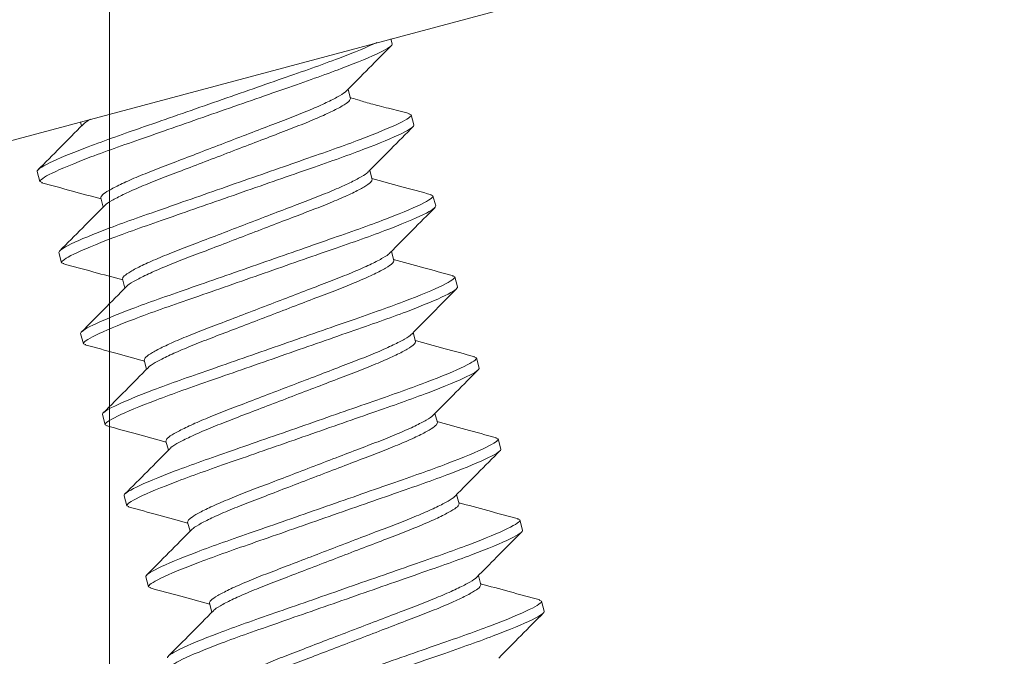
# Model space of a CAD drawing. Extents: x -40 to 77, y -11 to 52.
# Drawn here: x 45 to 45, y 33 to 33 of the extents above; entities that cross this region are included whole.
import ezdxf

# ---------------------------------------------------------------- set-up
doc = ezdxf.new("R2010")
doc.units = 0
doc.header["$MEASUREMENT"] = 0
doc.layers.get('0').update_dxf_attribs({"linetype": 'CONTINUOUS', "lineweight": 13})

msp = doc.modelspace()

# ---------------------------------------------------------------- linework, layer by layer
for p, q in [((45.13514, 24.21543), (45.13514, 40.21543)), ((44.92339, 32.76666), (45.41814, 32.89922)), ((45.21897, 32.84585), (45.21937, 32.84435)), ((45.20692, 32.82807), (45.20619, 32.83079)), ((45.22503, 32.82322), (45.22428, 32.8235)), ((45.22503, 32.82322), (45.22584, 32.8202)), ((45.12647, 32.82107), (45.12679, 32.81985)), ((45.11442, 32.80328), (45.11361, 32.8063)), ((45.21339, 32.80392), (45.21266, 32.80665)), ((45.11516, 32.80301), (45.11442, 32.80328)), ((45.2315, 32.79907), (45.23078, 32.79933)), ((45.2315, 32.79907), (45.23231, 32.79605)), ((45.13253, 32.79843), (45.13326, 32.79571)), ((45.12089, 32.77914), (45.12008, 32.78216)), ((45.21986, 32.77977), (45.21913, 32.7825)), ((45.12152, 32.77891), (45.12089, 32.77914)), ((45.139, 32.77428), (45.13973, 32.77156)), ((45.23797, 32.77492), (45.23734, 32.77515)), ((45.23797, 32.77492), (45.23878, 32.7719)), ((45.12736, 32.75499), (45.12655, 32.75801)), ((45.22633, 32.75563), (45.2256, 32.75835)), ((45.12808, 32.75472), (45.12736, 32.75499)), ((45.14547, 32.75014), (45.1462, 32.74741)), ((45.24444, 32.75077), (45.24371, 32.75104)), ((45.24444, 32.75077), (45.24525, 32.74775)), ((45.2328, 32.73148), (45.23207, 32.7342)), ((45.13383, 32.73084), (45.13302, 32.73386)), ((45.13457, 32.73057), (45.13383, 32.73084)), ((45.15194, 32.72599), (45.15267, 32.72326)), ((45.25091, 32.72662), (45.25018, 32.72689)), ((45.25091, 32.72662), (45.25172, 32.72361)), ((45.1403, 32.70669), (45.13949, 32.70971)), ((45.23927, 32.70733), (45.23854, 32.71005)), ((45.14093, 32.70646), (45.1403, 32.70669)), ((45.25738, 32.70248), (45.2567, 32.70273)), ((45.25738, 32.70248), (45.25819, 32.69946)), ((45.15841, 32.70184), (45.15914, 32.69911)), ((45.14677, 32.68254), (45.14597, 32.68556)), ((45.24574, 32.68318), (45.24501, 32.6859)), ((45.1475, 32.68228), (45.14677, 32.68254)), ((45.26385, 32.67833), (45.26312, 32.6786)), ((45.16488, 32.67769), (45.16561, 32.67497)), ((45.26385, 32.67833), (45.26466, 32.67531))]:
    msp.add_line(p, q)
at = {"color": 8}
for points, knots in [([(45.11361, 32.8063), (45.1135, 32.80674), (45.11468, 32.8076), (45.11987, 32.81013), (45.12389, 32.8118), (45.13127, 32.8146), (45.13395, 32.81558), (45.13954, 32.81757), (45.14246, 32.81858), (45.1519, 32.82188), (45.15898, 32.82435), (45.17319, 32.82931), (45.18027, 32.83179), (45.18972, 32.83509), (45.19263, 32.8361), (45.19823, 32.83809), (45.20091, 32.83907), (45.20818, 32.84183), (45.21213, 32.84346), (45.21473, 32.84472)], [0, 0, 0, 0, 0.125, 0.125, 0.25, 0.25, 0.3125, 0.3125, 0.375, 0.375, 0.5, 0.5, 0.625, 0.625, 0.6875, 0.6875, 0.75, 0.75, 0.8723158, 0.8723158, 0.8723158, 0.8723158]), ([(45.11442, 32.80328), (45.1143, 32.80372), (45.11549, 32.80458), (45.12068, 32.80711), (45.1247, 32.80878), (45.13208, 32.81158), (45.13475, 32.81256), (45.14035, 32.81455), (45.14327, 32.81556), (45.15271, 32.81886), (45.15979, 32.82133), (45.174, 32.8263), (45.18108, 32.82877), (45.19052, 32.83207), (45.19344, 32.83308), (45.19904, 32.83507), (45.20171, 32.83605), (45.20909, 32.83885), (45.21311, 32.84052), (45.21831, 32.84305), (45.21949, 32.84391), (45.21937, 32.84435)], [0, 0, 0, 0, 0.125, 0.125, 0.25, 0.25, 0.3125, 0.3125, 0.375, 0.375, 0.5, 0.5, 0.625, 0.625, 0.6875, 0.6875, 0.75, 0.75, 0.875, 0.875, 1, 1, 1, 1]), ([(45.13253, 32.79843), (45.13261, 32.7987), (45.13276, 32.79924), (45.13481, 32.80063), (45.1382, 32.8024), (45.14286, 32.80449), (45.14848, 32.80678), (45.15489, 32.80922), (45.1619, 32.81191), (45.16932, 32.81476), (45.17675, 32.81761), (45.18376, 32.8203), (45.19016, 32.82274), (45.19578, 32.82503), (45.20047, 32.82713), (45.20376, 32.82887), (45.20547, 32.82994), (45.20564, 32.83027), (45.20566, 32.83031)], [0, 0, 0, 0, 0.064442, 0.131051, 0.198569, 0.26563, 0.330921, 0.394757, 0.460773, 0.528138, 0.595503, 0.66152, 0.725355, 0.790647, 0.857707, 0.925225, 0.991834, 1, 1, 1, 1]), ([(45.13379, 32.79619), (45.13381, 32.79623), (45.13399, 32.79656), (45.1357, 32.79763), (45.13899, 32.79937), (45.14367, 32.80148), (45.14929, 32.80377), (45.1557, 32.8062), (45.1627, 32.80889), (45.17013, 32.81174), (45.17756, 32.81459), (45.18456, 32.81728), (45.19097, 32.81972), (45.19659, 32.82201), (45.20125, 32.82411), (45.20464, 32.82588), (45.20669, 32.82726), (45.20685, 32.8278), (45.20692, 32.82807)], [0, 0, 0, 0, 0.007891, 0.074518, 0.142055, 0.209134, 0.274444, 0.338297, 0.404332, 0.471715, 0.539099, 0.605134, 0.668987, 0.734297, 0.801376, 0.868913, 0.93554, 1, 1, 1, 1]), ([(45.12008, 32.78216), (45.11997, 32.78259), (45.12115, 32.78345), (45.12635, 32.78598), (45.13036, 32.78765), (45.13774, 32.79045), (45.14042, 32.79143), (45.14601, 32.79342), (45.14893, 32.79443), (45.15837, 32.79773), (45.16545, 32.8002), (45.17966, 32.80517), (45.18674, 32.80764), (45.19619, 32.81094), (45.1991, 32.81195), (45.2047, 32.81394), (45.20738, 32.81492), (45.21476, 32.81772), (45.21877, 32.81939), (45.22397, 32.82192), (45.22515, 32.82278), (45.22503, 32.82322)], [0, 0, 0, 0, 0.125, 0.125, 0.25, 0.25, 0.3125, 0.3125, 0.375, 0.375, 0.5, 0.5, 0.625, 0.625, 0.6875, 0.6875, 0.75, 0.75, 0.875, 0.875, 1, 1, 1, 1]), ([(45.12089, 32.77914), (45.12078, 32.77957), (45.12196, 32.78043), (45.12715, 32.78297), (45.13117, 32.78463), (45.13855, 32.78743), (45.14122, 32.78841), (45.14682, 32.7904), (45.14974, 32.79141), (45.15918, 32.79471), (45.16626, 32.79719), (45.18047, 32.80215), (45.18755, 32.80462), (45.19699, 32.80792), (45.19991, 32.80893), (45.20551, 32.81092), (45.20819, 32.8119), (45.21557, 32.8147), (45.21958, 32.81637), (45.22478, 32.8189), (45.22596, 32.81976), (45.22584, 32.8202)], [0, 0, 0, 0, 0.125, 0.125, 0.25, 0.25, 0.3125, 0.3125, 0.375, 0.375, 0.5, 0.5, 0.625, 0.625, 0.6875, 0.6875, 0.75, 0.75, 0.875, 0.875, 1, 1, 1, 1]), ([(45.139, 32.77428), (45.13908, 32.77455), (45.13923, 32.77509), (45.14128, 32.77648), (45.14467, 32.77825), (45.14933, 32.78034), (45.15495, 32.78264), (45.16136, 32.78507), (45.16837, 32.78777), (45.17579, 32.79061), (45.18322, 32.79346), (45.19023, 32.79615), (45.19663, 32.79859), (45.20225, 32.80088), (45.20693, 32.80298), (45.21024, 32.80473), (45.21197, 32.80582), (45.21214, 32.80617), (45.21217, 32.80623)], [0, 0, 0, 0, 0.06412, 0.130396, 0.197577, 0.264302, 0.329268, 0.392784, 0.458471, 0.525499, 0.592528, 0.658215, 0.721731, 0.786697, 0.853422, 0.920603, 0.986879, 1, 1, 1, 1]), ([(45.14026, 32.77204), (45.14028, 32.77208), (45.14046, 32.77242), (45.14217, 32.77348), (45.14546, 32.77522), (45.15015, 32.77733), (45.15576, 32.77962), (45.16217, 32.78205), (45.16917, 32.78475), (45.1766, 32.78759), (45.18403, 32.79044), (45.19104, 32.79313), (45.19744, 32.79557), (45.20306, 32.79786), (45.20772, 32.79996), (45.21111, 32.80173), (45.21316, 32.80311), (45.21332, 32.80365), (45.21339, 32.80392)], [0, 0, 0, 0, 0.008011, 0.07463, 0.142159, 0.20923, 0.274531, 0.338377, 0.404404, 0.471779, 0.539155, 0.605182, 0.669027, 0.734329, 0.8014, 0.868928, 0.935548, 1, 1, 1, 1]), ([(45.12655, 32.75801), (45.12644, 32.75844), (45.12762, 32.7593), (45.13282, 32.76184), (45.13683, 32.7635), (45.14421, 32.7663), (45.14689, 32.76728), (45.15248, 32.76927), (45.1554, 32.77028), (45.16484, 32.77358), (45.17193, 32.77606), (45.18613, 32.78102), (45.19321, 32.78349), (45.20266, 32.78679), (45.20557, 32.7878), (45.21117, 32.78979), (45.21385, 32.79077), (45.22123, 32.79357), (45.22524, 32.79524), (45.23044, 32.79777), (45.23162, 32.79863), (45.2315, 32.79907)], [0, 0, 0, 0, 0.125, 0.125, 0.25, 0.25, 0.3125, 0.3125, 0.375, 0.375, 0.5, 0.5, 0.625, 0.625, 0.6875, 0.6875, 0.75, 0.75, 0.875, 0.875, 1, 1, 1, 1]), ([(45.12736, 32.75499), (45.12725, 32.75542), (45.12843, 32.75628), (45.13362, 32.75882), (45.13764, 32.76049), (45.14502, 32.76329), (45.14769, 32.76427), (45.15329, 32.76626), (45.15621, 32.76727), (45.16565, 32.77056), (45.17273, 32.77304), (45.18694, 32.778), (45.19402, 32.78047), (45.20346, 32.78377), (45.20638, 32.78478), (45.21198, 32.78677), (45.21466, 32.78775), (45.22204, 32.79055), (45.22605, 32.79222), (45.23125, 32.79475), (45.23243, 32.79561), (45.23231, 32.79605)], [0, 0, 0, 0, 0.125, 0.125, 0.25, 0.25, 0.3125, 0.3125, 0.375, 0.375, 0.5, 0.5, 0.625, 0.625, 0.6875, 0.6875, 0.75, 0.75, 0.875, 0.875, 1, 1, 1, 1]), ([(45.14547, 32.75014), (45.14555, 32.7504), (45.1457, 32.75094), (45.14775, 32.75233), (45.15114, 32.7541), (45.1558, 32.7562), (45.16142, 32.75849), (45.16783, 32.76092), (45.17484, 32.76362), (45.18226, 32.76646), (45.18969, 32.76931), (45.1967, 32.772), (45.2031, 32.77444), (45.20872, 32.77673), (45.21341, 32.77883), (45.2167, 32.78058), (45.21841, 32.78164), (45.21858, 32.78198), (45.2186, 32.78201)], [0, 0, 0, 0, 0.064453, 0.131073, 0.198602, 0.265674, 0.330977, 0.394823, 0.460851, 0.528227, 0.595603, 0.661631, 0.725477, 0.790779, 0.857851, 0.92538, 0.992001, 1, 1, 1, 1]), ([(45.14671, 32.74785), (45.14673, 32.7479), (45.14691, 32.74825), (45.14863, 32.74933), (45.15193, 32.75108), (45.15662, 32.75318), (45.16223, 32.75547), (45.16864, 32.75791), (45.17565, 32.7606), (45.18307, 32.76345), (45.1905, 32.76629), (45.19751, 32.76899), (45.20391, 32.77142), (45.20953, 32.77371), (45.2142, 32.77581), (45.21758, 32.77758), (45.21963, 32.77896), (45.21979, 32.77951), (45.21986, 32.77977)], [0, 0, 0, 0, 0.011156, 0.077564, 0.144879, 0.211737, 0.276832, 0.340475, 0.406293, 0.473454, 0.540616, 0.606434, 0.670077, 0.735171, 0.80203, 0.869344, 0.935752, 1, 1, 1, 1]), ([(45.13302, 32.73386), (45.13291, 32.73429), (45.13409, 32.73516), (45.13929, 32.73769), (45.1433, 32.73936), (45.15068, 32.74216), (45.15336, 32.74314), (45.15895, 32.74513), (45.16187, 32.74614), (45.17131, 32.74944), (45.1784, 32.75191), (45.1926, 32.75687), (45.19968, 32.75934), (45.20913, 32.76264), (45.21204, 32.76365), (45.21764, 32.76564), (45.22032, 32.76662), (45.2277, 32.76942), (45.23171, 32.77109), (45.23691, 32.77362), (45.23809, 32.77449), (45.23797, 32.77492)], [0, 0, 0, 0, 0.125, 0.125, 0.25, 0.25, 0.3125, 0.3125, 0.375, 0.375, 0.5, 0.5, 0.625, 0.625, 0.6875, 0.6875, 0.75, 0.75, 0.875, 0.875, 1, 1, 1, 1]), ([(45.13383, 32.73084), (45.13372, 32.73128), (45.1349, 32.73214), (45.14009, 32.73467), (45.14411, 32.73634), (45.15149, 32.73914), (45.15417, 32.74012), (45.15976, 32.74211), (45.16268, 32.74312), (45.17212, 32.74642), (45.1792, 32.74889), (45.19341, 32.75385), (45.20049, 32.75633), (45.20994, 32.75963), (45.21285, 32.76063), (45.21845, 32.76263), (45.22113, 32.76361), (45.22851, 32.7664), (45.23252, 32.76807), (45.23772, 32.77061), (45.2389, 32.77147), (45.23878, 32.7719)], [0, 0, 0, 0, 0.125, 0.125, 0.25, 0.25, 0.3125, 0.3125, 0.375, 0.375, 0.5, 0.5, 0.625, 0.625, 0.6875, 0.6875, 0.75, 0.75, 0.875, 0.875, 1, 1, 1, 1]), ([(45.15194, 32.72599), (45.15202, 32.72625), (45.15217, 32.7268), (45.15422, 32.72818), (45.15761, 32.72995), (45.16227, 32.73205), (45.16789, 32.73434), (45.1743, 32.73678), (45.18131, 32.73947), (45.18873, 32.74232), (45.19616, 32.74516), (45.20317, 32.74786), (45.20957, 32.75029), (45.21519, 32.75258), (45.21988, 32.75469), (45.22317, 32.75643), (45.22488, 32.7575), (45.22506, 32.75783), (45.22508, 32.75787)], [0, 0, 0, 0, 0.064417, 0.131, 0.198492, 0.265526, 0.330792, 0.394603, 0.460594, 0.527933, 0.595271, 0.661263, 0.725073, 0.790339, 0.857374, 0.924865, 0.991449, 1, 1, 1, 1]), ([(45.15319, 32.72373), (45.15321, 32.72377), (45.15339, 32.72411), (45.1551, 32.72518), (45.1584, 32.72693), (45.16309, 32.72903), (45.1687, 32.73132), (45.17511, 32.73376), (45.18212, 32.73645), (45.18954, 32.7393), (45.19697, 32.74214), (45.20398, 32.74484), (45.21038, 32.74727), (45.216, 32.74957), (45.22067, 32.75166), (45.22405, 32.75343), (45.2261, 32.75482), (45.22626, 32.75536), (45.22633, 32.75563)], [0, 0, 0, 0, 0.009548, 0.076064, 0.143488, 0.210455, 0.275655, 0.339402, 0.405327, 0.472598, 0.539869, 0.605794, 0.66954, 0.734741, 0.801708, 0.869131, 0.935648, 1, 1, 1, 1]), ([(45.13949, 32.70971), (45.13938, 32.71015), (45.14056, 32.71101), (45.14576, 32.71354), (45.14977, 32.71521), (45.15715, 32.71801), (45.15983, 32.71899), (45.16543, 32.72098), (45.16834, 32.72199), (45.17779, 32.72529), (45.18487, 32.72776), (45.19907, 32.73272), (45.20615, 32.7352), (45.2156, 32.7385), (45.21851, 32.73951), (45.22411, 32.7415), (45.22679, 32.74248), (45.23417, 32.74527), (45.23818, 32.74694), (45.24338, 32.74948), (45.24456, 32.75034), (45.24444, 32.75077)], [0, 0, 0, 0, 0.125, 0.125, 0.25, 0.25, 0.3125, 0.3125, 0.375, 0.375, 0.5, 0.5, 0.625, 0.625, 0.6875, 0.6875, 0.75, 0.75, 0.875, 0.875, 1, 1, 1, 1]), ([(45.1403, 32.70669), (45.14019, 32.70713), (45.14137, 32.70799), (45.14657, 32.71052), (45.15058, 32.71219), (45.15796, 32.71499), (45.16064, 32.71597), (45.16623, 32.71796), (45.16915, 32.71897), (45.17859, 32.72227), (45.18567, 32.72474), (45.19988, 32.7297), (45.20696, 32.73218), (45.21641, 32.73548), (45.21932, 32.73649), (45.22492, 32.73848), (45.2276, 32.73946), (45.23498, 32.74226), (45.23899, 32.74392), (45.24419, 32.74646), (45.24537, 32.74732), (45.24525, 32.74775)], [0, 0, 0, 0, 0.125, 0.125, 0.25, 0.25, 0.3125, 0.3125, 0.375, 0.375, 0.5, 0.5, 0.625, 0.625, 0.6875, 0.6875, 0.75, 0.75, 0.875, 0.875, 1, 1, 1, 1]), ([(45.15841, 32.70184), (45.15849, 32.70211), (45.15864, 32.70265), (45.1607, 32.70403), (45.16408, 32.7058), (45.16874, 32.7079), (45.17436, 32.71019), (45.18077, 32.71263), (45.18778, 32.71532), (45.1952, 32.71817), (45.20263, 32.72101), (45.20964, 32.72371), (45.21605, 32.72614), (45.22166, 32.72843), (45.22634, 32.73054), (45.22965, 32.73228), (45.23138, 32.73337), (45.23155, 32.73372), (45.23158, 32.73378)], [0, 0, 0, 0, 0.064162, 0.130482, 0.197706, 0.264475, 0.329483, 0.393041, 0.458771, 0.525843, 0.592915, 0.658645, 0.722203, 0.78721, 0.853979, 0.921204, 0.987523, 1, 1, 1, 1]), ([(45.15964, 32.69954), (45.15966, 32.69959), (45.15984, 32.69994), (45.16157, 32.70103), (45.16487, 32.70278), (45.16956, 32.70488), (45.17517, 32.70717), (45.18158, 32.70961), (45.18859, 32.7123), (45.19601, 32.71515), (45.20344, 32.718), (45.21045, 32.72069), (45.21685, 32.72312), (45.22247, 32.72542), (45.22714, 32.72751), (45.23052, 32.72928), (45.23257, 32.73067), (45.23273, 32.73121), (45.2328, 32.73148)], [0, 0, 0, 0, 0.0126735, 0.0789799, 0.146191, 0.2129467, 0.2779414, 0.3414867, 0.4072036, 0.4742622, 0.5413208, 0.6070376, 0.670583, 0.7355777, 0.8023334, 0.8695445, 0.9358509, 1, 1, 1, 1]), ([(45.14597, 32.68556), (45.14585, 32.686), (45.14703, 32.68686), (45.15223, 32.68939), (45.15624, 32.69106), (45.16362, 32.69386), (45.1663, 32.69484), (45.1719, 32.69683), (45.17481, 32.69784), (45.18426, 32.70114), (45.19134, 32.70361), (45.20554, 32.70857), (45.21262, 32.71105), (45.22207, 32.71435), (45.22498, 32.71536), (45.23058, 32.71735), (45.23326, 32.71833), (45.24064, 32.72113), (45.24465, 32.7228), (45.24985, 32.72533), (45.25103, 32.72619), (45.25091, 32.72662)], [0, 0, 0, 0, 0.125, 0.125, 0.25, 0.25, 0.3125, 0.3125, 0.375, 0.375, 0.5, 0.5, 0.625, 0.625, 0.6875, 0.6875, 0.75, 0.75, 0.875, 0.875, 1, 1, 1, 1]), ([(45.14677, 32.68254), (45.14666, 32.68298), (45.14784, 32.68384), (45.15304, 32.68637), (45.15705, 32.68804), (45.16443, 32.69084), (45.16711, 32.69182), (45.1727, 32.69381), (45.17562, 32.69482), (45.18506, 32.69812), (45.19215, 32.70059), (45.20635, 32.70556), (45.21343, 32.70803), (45.22288, 32.71133), (45.22579, 32.71234), (45.23139, 32.71433), (45.23407, 32.71531), (45.24145, 32.71811), (45.24546, 32.71978), (45.25066, 32.72231), (45.25184, 32.72317), (45.25172, 32.72361)], [0, 0, 0, 0, 0.125, 0.125, 0.25, 0.25, 0.3125, 0.3125, 0.375, 0.375, 0.5, 0.5, 0.625, 0.625, 0.6875, 0.6875, 0.75, 0.75, 0.875, 0.875, 1, 1, 1, 1]), ([(45.16488, 32.67769), (45.16496, 32.67796), (45.16511, 32.6785), (45.16717, 32.67989), (45.17055, 32.68165), (45.17521, 32.68375), (45.18083, 32.68604), (45.18724, 32.68848), (45.19425, 32.69117), (45.20167, 32.69402), (45.2091, 32.69687), (45.21611, 32.69956), (45.22252, 32.702), (45.22813, 32.70429), (45.23282, 32.70639), (45.23611, 32.70813), (45.23782, 32.7092), (45.23799, 32.70953), (45.23801, 32.70957)], [0, 0, 0, 0, 0.0644447, 0.1310566, 0.1985774, 0.2656406, 0.3309348, 0.3947729, 0.4607925, 0.5281601, 0.5955276, 0.6615473, 0.7253854, 0.7906796, 0.8577428, 0.9252636, 0.9918755, 1, 1, 1, 1]), ([(45.15244, 32.66141), (45.15232, 32.66185), (45.1535, 32.66271), (45.1587, 32.66524), (45.16271, 32.66691), (45.17009, 32.66971), (45.17277, 32.67069), (45.17837, 32.67268), (45.18128, 32.67369), (45.19073, 32.67699), (45.19781, 32.67946), (45.21201, 32.68443), (45.21909, 32.6869), (45.22854, 32.6902), (45.23145, 32.69121), (45.23705, 32.6932), (45.23973, 32.69418), (45.24711, 32.69698), (45.25112, 32.69865), (45.25632, 32.70118), (45.2575, 32.70204), (45.25738, 32.70248)], [0, 0, 0, 0, 0.125, 0.125, 0.25, 0.25, 0.3125, 0.3125, 0.375, 0.375, 0.5, 0.5, 0.625, 0.625, 0.6875, 0.6875, 0.75, 0.75, 0.875, 0.875, 1, 1, 1, 1]), ([(45.15324, 32.6584), (45.15313, 32.65883), (45.15431, 32.65969), (45.15951, 32.66223), (45.16352, 32.66389), (45.1709, 32.66669), (45.17358, 32.66767), (45.17917, 32.66966), (45.18209, 32.67067), (45.19153, 32.67397), (45.19862, 32.67645), (45.21282, 32.68141), (45.2199, 32.68388), (45.22935, 32.68718), (45.23226, 32.68819), (45.23786, 32.69018), (45.24054, 32.69116), (45.24792, 32.69396), (45.25193, 32.69563), (45.25713, 32.69816), (45.25831, 32.69902), (45.25819, 32.69946)], [0, 0, 0, 0, 0.125, 0.125, 0.25, 0.25, 0.3125, 0.3125, 0.375, 0.375, 0.5, 0.5, 0.625, 0.625, 0.6875, 0.6875, 0.75, 0.75, 0.875, 0.875, 1, 1, 1, 1]), ([(45.17136, 32.65354), (45.17143, 32.65381), (45.17158, 32.65435), (45.17364, 32.65574), (45.17702, 32.65751), (45.18168, 32.6596), (45.1873, 32.6619), (45.19371, 32.66433), (45.20072, 32.66702), (45.20814, 32.66987), (45.21557, 32.67272), (45.22258, 32.67541), (45.22899, 32.67785), (45.2346, 32.68014), (45.23929, 32.68224), (45.24258, 32.68398), (45.2443, 32.68505), (45.24447, 32.68539), (45.24449, 32.68543)], [0, 0, 0, 0, 0.064393, 0.13095, 0.198417, 0.265425, 0.330667, 0.394453, 0.460419, 0.527732, 0.595045, 0.661012, 0.724798, 0.790039, 0.857048, 0.924514, 0.991072, 1, 1, 1, 1]), ([(45.17261, 32.6513), (45.17263, 32.65134), (45.17281, 32.65167), (45.17452, 32.65274), (45.17781, 32.65448), (45.1825, 32.65659), (45.18811, 32.65888), (45.19452, 32.66131), (45.20153, 32.66401), (45.20895, 32.66685), (45.21638, 32.6697), (45.22339, 32.67239), (45.22979, 32.67483), (45.23541, 32.67712), (45.24008, 32.67922), (45.24346, 32.68099), (45.24552, 32.68237), (45.24567, 32.68291), (45.24574, 32.68318)], [0, 0, 0, 0, 0.00819, 0.074797, 0.142314, 0.209373, 0.274662, 0.338496, 0.404512, 0.471875, 0.539238, 0.605253, 0.669087, 0.734377, 0.801436, 0.868952, 0.93556, 1, 1, 1, 1]), ([(45.15891, 32.63727), (45.15879, 32.6377), (45.15997, 32.63856), (45.16517, 32.6411), (45.16918, 32.64276), (45.17656, 32.64556), (45.17924, 32.64654), (45.18484, 32.64853), (45.18775, 32.64954), (45.1972, 32.65284), (45.20428, 32.65532), (45.21848, 32.66028), (45.22556, 32.66275), (45.23501, 32.66605), (45.23792, 32.66706), (45.24352, 32.66905), (45.2462, 32.67003), (45.25358, 32.67283), (45.25759, 32.6745), (45.26279, 32.67703), (45.26397, 32.67789), (45.26385, 32.67833)], [0, 0, 0, 0, 0.125, 0.125, 0.25, 0.25, 0.3125, 0.3125, 0.375, 0.375, 0.5, 0.5, 0.625, 0.625, 0.6875, 0.6875, 0.75, 0.75, 0.875, 0.875, 1, 1, 1, 1]), ([(45.15971, 32.63425), (45.1596, 32.63468), (45.16078, 32.63554), (45.16598, 32.63808), (45.16999, 32.63975), (45.17737, 32.64255), (45.18005, 32.64353), (45.18565, 32.64552), (45.18856, 32.64653), (45.19801, 32.64982), (45.20509, 32.6523), (45.21929, 32.65726), (45.22637, 32.65973), (45.23582, 32.66303), (45.23873, 32.66404), (45.24433, 32.66603), (45.24701, 32.66701), (45.25439, 32.66981), (45.2584, 32.67148), (45.2636, 32.67401), (45.26478, 32.67487), (45.26466, 32.67531)], [0, 0, 0, 0, 0.125, 0.125, 0.25, 0.25, 0.3125, 0.3125, 0.375, 0.375, 0.5, 0.5, 0.625, 0.625, 0.6875, 0.6875, 0.75, 0.75, 0.875, 0.875, 1, 1, 1, 1])]:
    msp.add_open_spline(points, degree=3, knots=knots, dxfattribs=at)
for points, knots in [([(45.20573, 32.83033), (45.20796, 32.83258), (45.21241, 32.83708), (45.21687, 32.84157), (45.21911, 32.84382)], [0, 0, 0, 0, 0.499374, 1, 1, 1, 1]), ([(45.22454, 32.82354), (45.22349, 32.82382), (45.22157, 32.82432), (45.21846, 32.82509), (45.21563, 32.8258), (45.21308, 32.82648), (45.21087, 32.82711), (45.20857, 32.82783), (45.20752, 32.82814), (45.20685, 32.82834)], [0, 0, 0, 0, 0.200109, 0.365505, 0.501938, 0.617031, 0.720255, 0.821627, 1, 1, 1, 1]), ([(45.12716, 32.82023), (45.12494, 32.81798), (45.12049, 32.81348), (45.11603, 32.80899), (45.1138, 32.80675)], [0, 0, 0, 0, 0.499391, 1, 1, 1, 1]), ([(45.12728, 32.82026), (45.12731, 32.82032), (45.12748, 32.82068), (45.12845, 32.82129), (45.12944, 32.82185), (45.12948, 32.82188)], [0, 0, 0, 0, 0.01361611, 0.07985919, 0.0826174, 0.0826174, 0.0826174, 0.0826174]), ([(45.21228, 32.80627), (45.2145, 32.80851), (45.21895, 32.813), (45.2234, 32.81748), (45.22563, 32.81973)], [0, 0, 0, 0, 0.4994827, 1, 1, 1, 1]), ([(45.11492, 32.80296), (45.11798, 32.80213), (45.12388, 32.80053), (45.12977, 32.79891), (45.13261, 32.79814)], [0, 0, 0, 0, 0.518621, 1, 1, 1, 1]), ([(45.23102, 32.79939), (45.22797, 32.80022), (45.22206, 32.80182), (45.21616, 32.80344), (45.21331, 32.80422)], [0, 0, 0, 0, 0.5175505, 1, 1, 1, 1]), ([(45.13372, 32.79617), (45.1315, 32.79393), (45.12705, 32.78942), (45.12258, 32.78493), (45.12035, 32.78268)], [0, 0, 0, 0, 0.49936, 1, 1, 1, 1]), ([(45.21867, 32.78203), (45.2209, 32.78428), (45.22535, 32.78879), (45.22982, 32.79328), (45.23205, 32.79553)], [0, 0, 0, 0, 0.4993409, 1, 1, 1, 1]), ([(45.12127, 32.77885), (45.12432, 32.77802), (45.13026, 32.77641), (45.1362, 32.77478), (45.13908, 32.77399)], [0, 0, 0, 0, 0.515316, 1, 1, 1, 1]), ([(45.2376, 32.77521), (45.23454, 32.77604), (45.2286, 32.77765), (45.22266, 32.77928), (45.21978, 32.78007)], [0, 0, 0, 0, 0.515108, 1, 1, 1, 1]), ([(45.14019, 32.77202), (45.13797, 32.76977), (45.13351, 32.76527), (45.12905, 32.76078), (45.12681, 32.75853)], [0, 0, 0, 0, 0.499342, 1, 1, 1, 1]), ([(45.22515, 32.75789), (45.22754, 32.76031), (45.23199, 32.7648), (45.23645, 32.76929), (45.23852, 32.77137)], [0, 0, 0, 0, 0.53588, 1, 1, 1, 1]), ([(45.12784, 32.75467), (45.1309, 32.75384), (45.13681, 32.75224), (45.14271, 32.75062), (45.14555, 32.74984)], [0, 0, 0, 0, 0.517786, 1, 1, 1, 1]), ([(45.24394, 32.7511), (45.24088, 32.75193), (45.23499, 32.75353), (45.22909, 32.75514), (45.22625, 32.75592)], [0, 0, 0, 0, 0.518737, 1, 1, 1, 1]), ([(45.14661, 32.74782), (45.14439, 32.74558), (45.13996, 32.7411), (45.13551, 32.73662), (45.13328, 32.73438)], [0, 0, 0, 0, 0.499549, 1, 1, 1, 1]), ([(45.23168, 32.73381), (45.2339, 32.73605), (45.23834, 32.74054), (45.2428, 32.74502), (45.24502, 32.74727)], [0, 0, 0, 0, 0.499512, 1, 1, 1, 1]), ([(45.25042, 32.72695), (45.24736, 32.72778), (45.24146, 32.72938), (45.23556, 32.73099), (45.23272, 32.73177)], [0, 0, 0, 0, 0.518465, 1, 1, 1, 1]), ([(45.13434, 32.73051), (45.13739, 32.72968), (45.14329, 32.72808), (45.14919, 32.72647), (45.15202, 32.72569)], [0, 0, 0, 0, 0.518747, 1, 1, 1, 1]), ([(45.15311, 32.7237), (45.15089, 32.72146), (45.14644, 32.71696), (45.14198, 32.71247), (45.13975, 32.71023)], [0, 0, 0, 0, 0.4994269, 1, 1, 1, 1]), ([(45.23809, 32.70959), (45.24031, 32.71184), (45.24477, 32.71634), (45.24923, 32.72084), (45.25146, 32.72309)], [0, 0, 0, 0, 0.4993432, 1, 1, 1, 1]), ([(45.14067, 32.70641), (45.14373, 32.70557), (45.14967, 32.70396), (45.15561, 32.70234), (45.15849, 32.70155)], [0, 0, 0, 0, 0.515043, 1, 1, 1, 1]), ([(45.16615, 32.67546), (45.16617, 32.67549), (45.16634, 32.67583), (45.16805, 32.67689), (45.17134, 32.67863), (45.17603, 32.68073), (45.18164, 32.68303), (45.18805, 32.68546), (45.19506, 32.68815), (45.20248, 32.691), (45.20991, 32.69385), (45.21692, 32.69654), (45.22332, 32.69898), (45.22894, 32.70127), (45.23361, 32.70337), (45.23699, 32.70514), (45.23904, 32.70652), (45.2392, 32.70706), (45.23927, 32.70733)], [0, 0, 0, 0, 0.007439, 0.074097, 0.141665, 0.208774, 0.274114, 0.337996, 0.404061, 0.471475, 0.538889, 0.604954, 0.668837, 0.734176, 0.801285, 0.868853, 0.935511, 1, 1, 1, 1]), ([(45.25695, 32.70279), (45.25389, 32.70361), (45.24798, 32.70522), (45.24206, 32.70684), (45.23919, 32.70762)], [0, 0, 0, 0, 0.515469, 1, 1, 1, 1]), ([(45.15953, 32.6995), (45.1573, 32.69725), (45.15284, 32.69275), (45.14838, 32.68825), (45.14615, 32.686)], [0, 0, 0, 0, 0.499306, 1, 1, 1, 1]), ([(45.24457, 32.68546), (45.24652, 32.68742), (45.25096, 32.69192), (45.25542, 32.69641), (45.25793, 32.69893)], [0, 0, 0, 0, 0.437684, 1, 1, 1, 1]), ([(45.14726, 32.68222), (45.15032, 32.68139), (45.15622, 32.67979), (45.16212, 32.67818), (45.16496, 32.6774)], [0, 0, 0, 0, 0.518032, 1, 1, 1, 1]), ([(45.26336, 32.67865), (45.26031, 32.67948), (45.2544, 32.68108), (45.24851, 32.6827), (45.24566, 32.68348)], [0, 0, 0, 0, 0.517703, 1, 1, 1, 1]), ([(45.16608, 32.67544), (45.16386, 32.67319), (45.15941, 32.66869), (45.15494, 32.6642), (45.15271, 32.66195)], [0, 0, 0, 0, 0.499354, 1, 1, 1, 1]), ([(45.25108, 32.66135), (45.2533, 32.66359), (45.25774, 32.66808), (45.26219, 32.67256), (45.26442, 32.6748)], [0, 0, 0, 0, 0.499542, 1, 1, 1, 1])]:
    msp.add_open_spline(points, degree=3, knots=knots)

doc.saveas('drawing.dxf')
